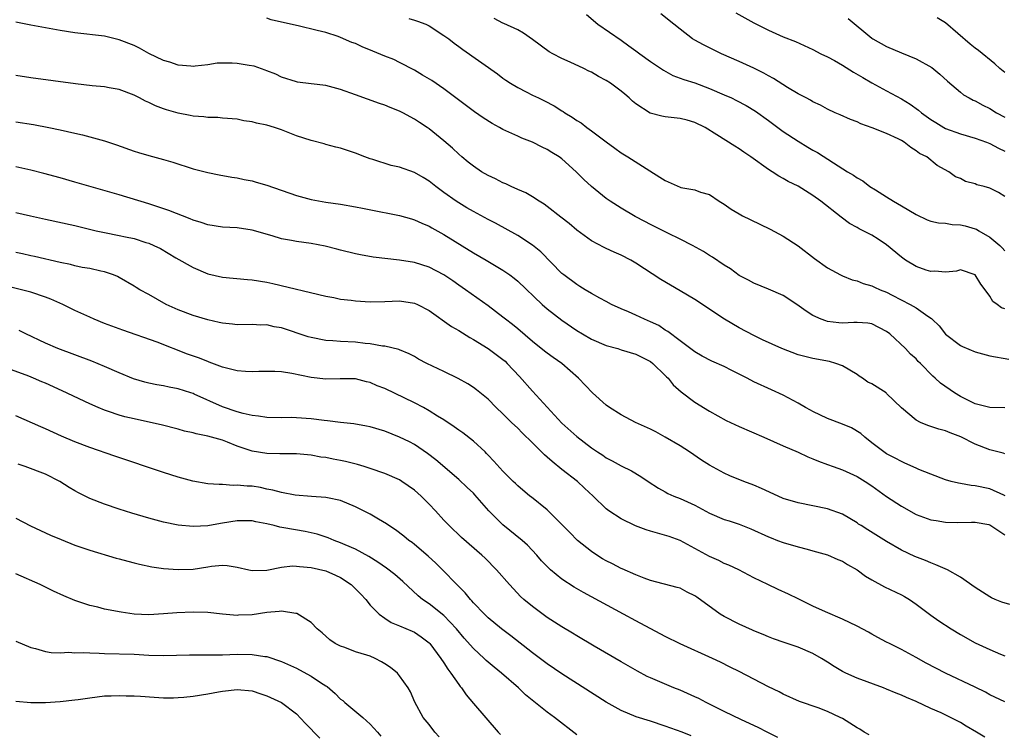
# Model space of a CAD drawing. Units: inches. Extents: x 2547000 to 2550000, y 1536731 to 1539000.
# Drawn here: x 2547622 to 2547755, y 1537903 to 1538000 of the extents above; entities that cross this region are included whole.
import ezdxf

# ---------------------------------------------------------------- set-up
doc = ezdxf.new("R2010")
doc.units = ezdxf.units.IN
doc.header["$MEASUREMENT"] = 0
doc.layers.add('LD25471536_2ft', color=103, linetype='Continuous')

msp = doc.modelspace()

# ---------------------------------------------------------------- linework, layer by layer
at = {"layer": 'LD25471536_2ft'}
for points, elevation in [([(2547698.32, 1538000.32), (2547699.88, 1537999), (2547703, 1537996.83), (2547704.05, 1537996.05), (2547705, 1537995.4), (2547705.53, 1537995), (2547707, 1537993.94), (2547708.75, 1537992.75), (2547710.03, 1537992.03), (2547711, 1537991.7), (2547711.5, 1537991.5), (2547713, 1537991.04), (2547715, 1537990.3), (2547717, 1537989.44), (2547717.97, 1537989), (2547718.67, 1537988.67), (2547719.98, 1537987.98), (2547721.22, 1537987.23), (2547723, 1537985.93), (2547725, 1537984.43), (2547727, 1537983.12), (2547728.34, 1537982.34), (2547729, 1537981.94), (2547729.62, 1537981.62), (2547731.82, 1537980.18), (2547733.7, 1537979), (2547734.53, 1537978.53), (2547735, 1537978.18), (2547735.77, 1537977.77), (2547736.73, 1537977), (2547737.48, 1537976.52), (2547739, 1537975.6), (2547739.91, 1537975), (2547741, 1537974.37), (2547743, 1537973.19), (2547744.49, 1537972.49), (2547745, 1537972.31), (2547746.05, 1537972.05), (2547747, 1537972), (2547747.86, 1537971.86), (2547749, 1537971.8), (2547749.65, 1537971.65), (2547751, 1537971.26), (2547751.19, 1537971.19), (2547751.49, 1537971), (2547753, 1537970.14), (2547754.32, 1537969), (2547754.66, 1537968.66), (2547755, 1537968.27)], 9024), ([(2547755, 1537975.62), (2547754.17, 1537976.17), (2547753, 1537976.78), (2547752.21, 1537977), (2547751.24, 1537977.24), (2547751, 1537977.34), (2547749.69, 1537977.69), (2547749, 1537978.06), (2547748.32, 1537978.32), (2547747.41, 1537979), (2547745.85, 1537979.85), (2547744.44, 1537981), (2547743.47, 1537981.47), (2547743, 1537981.85), (2547742.26, 1537982.26), (2547741.37, 1537983), (2547741, 1537983.22), (2547740.56, 1537983.44), (2547739, 1537984.16), (2547737.04, 1537984.96), (2547735.5, 1537985.5), (2547735, 1537985.75), (2547734.09, 1537986.09), (2547732.71, 1537986.71), (2547732.03, 1537987), (2547731, 1537987.49), (2547730.03, 1537988.03), (2547729, 1537988.48), (2547728.68, 1537988.68), (2547728.08, 1537989), (2547727.39, 1537989.39), (2547727, 1537989.57), (2547725.57, 1537990.43), (2547723.66, 1537991.66), (2547723, 1537992), (2547722.36, 1537992.36), (2547721, 1537993.02), (2547719, 1537993.96), (2547716.62, 1537995), (2547714.2, 1537996.2), (2547713, 1537996.83), (2547712.7, 1537997), (2547711, 1537998.31), (2547710.18, 1537999), (2547708.41, 1538000.41)], 9022), ([(2547718.56, 1538000.56), (2547721, 1537999.21), (2547723, 1537998.18), (2547725, 1537997.31), (2547726.65, 1537996.65), (2547729, 1537995.58), (2547730.1, 1537995), (2547731, 1537994.58), (2547731.93, 1537994.07), (2547733, 1537993.45), (2547734.5, 1537992.5), (2547735.79, 1537991.79), (2547737, 1537991.07), (2547739, 1537989.95), (2547741, 1537988.86), (2547742.18, 1537988.18), (2547743.34, 1537987.34), (2547743.72, 1537987), (2547745, 1537986.09), (2547745.66, 1537985.66), (2547746.74, 1537985), (2547747, 1537984.86), (2547749, 1537984.12), (2547751, 1537983.55), (2547752.55, 1537983), (2547753, 1537982.82), (2547754.17, 1537982.17), (2547755, 1537981.8)], 9020), ([(2547755, 1537940.75), (2547754.81, 1537940.81), (2547753, 1537941.29), (2547751, 1537942.05), (2547749.04, 1537943.04), (2547747.59, 1537943.59), (2547747, 1537943.84), (2547746.07, 1537944.07), (2547745, 1537944.44), (2547744.57, 1537944.57), (2547743.61, 1537945), (2547743, 1537945.3), (2547741, 1537946.98), (2547739, 1537948.94), (2547738.92, 1537949), (2547737, 1537950.23), (2547736.47, 1537950.47), (2547735.73, 1537951), (2547735.29, 1537951.29), (2547735, 1537951.5), (2547733, 1537952.67), (2547732.12, 1537953), (2547731.24, 1537953.24), (2547729, 1537953.65), (2547727, 1537954.18), (2547724.8, 1537955), (2547722.19, 1537956.19), (2547721, 1537956.78), (2547719, 1537957.83), (2547717.02, 1537959.02), (2547713, 1537961.65), (2547711, 1537962.86), (2547708.4, 1537964.4), (2547705, 1537966.6), (2547704.31, 1537967), (2547703, 1537967.68), (2547702.07, 1537968.07), (2547701, 1537968.58), (2547700.71, 1537968.71), (2547699, 1537969.63), (2547697, 1537971.09), (2547695.97, 1537971.97), (2547694.85, 1537972.85), (2547693, 1537974.3), (2547692.59, 1537974.59), (2547691.91, 1537975), (2547691, 1537975.61), (2547690.12, 1537976.12), (2547689, 1537976.6), (2547688.11, 1537977), (2547687.37, 1537977.36), (2547687, 1537977.5), (2547686.01, 1537978.01), (2547685, 1537978.49), (2547684.11, 1537979), (2547683, 1537979.74), (2547682.3, 1537980.3), (2547681.44, 1537981), (2547681, 1537981.38), (2547680.17, 1537982.17), (2547679, 1537983.19), (2547677, 1537984.81), (2547676.73, 1537985), (2547675.68, 1537985.68), (2547675, 1537986.14), (2547673.42, 1537987), (2547673, 1537987.21), (2547671.71, 1537987.71), (2547671, 1537988.03), (2547670.27, 1537988.27), (2547667, 1537989.41), (2547665, 1537990.16), (2547663, 1537990.67), (2547661, 1537990.91), (2547659.16, 1537991.16), (2547659, 1537991.19), (2547657, 1537991.83), (2547656.22, 1537992.22), (2547655, 1537992.67), (2547654.79, 1537992.79), (2547653.3, 1537993.3), (2547652.62, 1537993.38), (2547651, 1537993.69), (2547650.28, 1537993.72), (2547649, 1537993.74), (2547648.28, 1537993.72), (2547647, 1537993.51), (2547645.29, 1537993.29), (2547645, 1537993.28), (2547644.68, 1537993.32), (2547643, 1537993.46), (2547641.84, 1537993.84), (2547641, 1537994.09), (2547639, 1537995.02), (2547637.74, 1537995.74), (2547637, 1537996.1), (2547635, 1537996.9), (2547633, 1537997.36), (2547629, 1537997.84), (2547627, 1537998.14), (2547625, 1537998.49), (2547623, 1537998.88), (2547621, 1537999.29)], 9032), ([(2547755, 1537946.99), (2547753, 1537947.04), (2547751, 1537947.52), (2547749, 1537948.5), (2547748.18, 1537949), (2547746.32, 1537950.32), (2547745.6, 1537951), (2547745.27, 1537951.27), (2547743.57, 1537953), (2547743.27, 1537953.27), (2547743, 1537953.6), (2547742.24, 1537954.24), (2547741.54, 1537955), (2547739.44, 1537957), (2547739, 1537957.33), (2547737, 1537958.36), (2547736.45, 1537958.45), (2547735, 1537958.54), (2547734.54, 1537958.54), (2547733, 1537958.45), (2547732.5, 1537958.5), (2547731, 1537958.7), (2547730.76, 1537958.76), (2547730.13, 1537959), (2547729, 1537959.51), (2547728.08, 1537960.08), (2547726.84, 1537961), (2547725, 1537962.2), (2547723, 1537963.07), (2547721, 1537963.86), (2547720.27, 1537964.27), (2547719, 1537964.92), (2547717.82, 1537965.82), (2547717, 1537966.31), (2547715.41, 1537967.41), (2547715, 1537967.65), (2547714.18, 1537968.18), (2547712.68, 1537969), (2547711, 1537969.85), (2547709.34, 1537970.66), (2547707.56, 1537971.56), (2547707, 1537971.83), (2547706.23, 1537972.23), (2547704.92, 1537972.92), (2547703, 1537974.05), (2547701.52, 1537975), (2547701, 1537975.36), (2547699, 1537976.99), (2547697.95, 1537977.95), (2547696.94, 1537979), (2547695, 1537980.73), (2547694.62, 1537981), (2547693.62, 1537981.62), (2547693, 1537982.03), (2547692.32, 1537982.32), (2547691, 1537983), (2547689.56, 1537983.56), (2547689, 1537983.8), (2547687, 1537984.72), (2547686.53, 1537985), (2547685.53, 1537985.53), (2547684.3, 1537986.3), (2547683.13, 1537987.13), (2547679, 1537990.22), (2547677.35, 1537991.35), (2547676.11, 1537992.11), (2547675, 1537992.76), (2547673, 1537993.81), (2547672.2, 1537994.2), (2547671, 1537994.67), (2547669.36, 1537995.36), (2547667.92, 1537995.92), (2547667, 1537996.37), (2547666.52, 1537996.52), (2547665, 1537997.21), (2547664.66, 1537997.34), (2547663, 1537997.86), (2547661.83, 1537998.17), (2547659.24, 1537998.76), (2547657, 1537999.3), (2547655.6, 1537999.6), (2547655, 1537999.8)], 9030), ([(2547674.24, 1537999.76), (2547675, 1537999.55), (2547675.41, 1537999.41), (2547676.53, 1537999), (2547677, 1537998.77), (2547679, 1537997.47), (2547679.66, 1537997), (2547680.41, 1537996.41), (2547681, 1537995.99), (2547681.56, 1537995.56), (2547686.25, 1537992.25), (2547687, 1537991.69), (2547687.41, 1537991.41), (2547688.03, 1537991), (2547689, 1537990.41), (2547690.16, 1537989.83), (2547691, 1537989.39), (2547691.8, 1537989), (2547692.62, 1537988.62), (2547693.94, 1537987.94), (2547695, 1537987.26), (2547695.17, 1537987.17), (2547695.41, 1537987), (2547696.4, 1537986.4), (2547697, 1537985.95), (2547697.61, 1537985.61), (2547698.38, 1537985), (2547699, 1537984.55), (2547700.97, 1537983.03), (2547702.17, 1537982.17), (2547703, 1537981.56), (2547703.93, 1537981), (2547706.89, 1537979.11), (2547708.28, 1537978.28), (2547709, 1537977.79), (2547711, 1537976.91), (2547711.13, 1537976.87), (2547713, 1537976.52), (2547713.78, 1537976.22), (2547715, 1537975.9), (2547716.31, 1537975), (2547717, 1537974.59), (2547717.93, 1537973.93), (2547719, 1537973.27), (2547719.47, 1537973), (2547720.5, 1537972.5), (2547723.22, 1537971.22), (2547725, 1537970.26), (2547727, 1537968.93), (2547729.21, 1537967.21), (2547731, 1537965.95), (2547732.76, 1537965), (2547733, 1537964.88), (2547734.35, 1537964.35), (2547735, 1537964.2), (2547735.84, 1537963.84), (2547737, 1537963.53), (2547737.35, 1537963.35), (2547738.13, 1537963), (2547739, 1537962.66), (2547739.75, 1537962.25), (2547742.2, 1537961), (2547743, 1537960.53), (2547744.6, 1537959.4), (2547745.09, 1537959.09), (2547745.16, 1537959), (2547746.11, 1537958.11), (2547747, 1537956.98), (2547749, 1537955.42), (2547749.28, 1537955.28), (2547751, 1537954.55), (2547753, 1537954.03), (2547755.57, 1537953.57)], 9028), ([(2547755, 1537960.4), (2547754.55, 1537960.55), (2547753.99, 1537961), (2547753.41, 1537961.41), (2547753, 1537962.11), (2547752.37, 1537963), (2547751.76, 1537963.76), (2547750.99, 1537964.99), (2547749, 1537965.7), (2547748.47, 1537965.53), (2547747, 1537965.39), (2547745.53, 1537965.53), (2547745, 1537965.45), (2547744.35, 1537965.65), (2547743, 1537966.14), (2547741.57, 1537967), (2547741, 1537967.43), (2547739, 1537969.1), (2547737.86, 1537969.86), (2547737, 1537970.38), (2547735.8, 1537971), (2547735.26, 1537971.26), (2547735, 1537971.42), (2547733.98, 1537971.98), (2547732.83, 1537972.83), (2547730.08, 1537975), (2547729, 1537975.75), (2547727, 1537977.02), (2547725.66, 1537977.66), (2547725, 1537978.07), (2547724.38, 1537978.38), (2547723.47, 1537979), (2547723, 1537979.3), (2547720.59, 1537981), (2547719.64, 1537981.64), (2547719, 1537982.1), (2547718.44, 1537982.44), (2547716.01, 1537983.99), (2547714.39, 1537985), (2547713, 1537985.66), (2547711.98, 1537985.98), (2547711, 1537986.23), (2547709, 1537986.46), (2547708.53, 1537986.53), (2547706.95, 1537986.95), (2547705, 1537988.2), (2547704.56, 1537988.56), (2547704.12, 1537989), (2547703.53, 1537989.52), (2547703, 1537989.94), (2547701.56, 1537991), (2547701, 1537991.37), (2547699.93, 1537991.93), (2547699, 1537992.5), (2547698.65, 1537992.65), (2547697.96, 1537993), (2547696.13, 1537993.87), (2547695, 1537994.35), (2547693.74, 1537995), (2547693.27, 1537995.27), (2547691, 1537996.95), (2547689.8, 1537997.8), (2547689, 1537998.23), (2547687.11, 1537999.11), (2547687, 1537999.15), (2547685.79, 1537999.79)], 9026), ([(2547733.79, 1537999.79), (2547737, 1537997.09), (2547737.14, 1537997), (2547739, 1537996), (2547741, 1537995.13), (2547743, 1537994.29), (2547745.11, 1537993.11), (2547746.23, 1537992.23), (2547747.27, 1537991.27), (2547749, 1537989.78), (2547749.44, 1537989.44), (2547750.18, 1537989), (2547750.71, 1537988.71), (2547751, 1537988.59), (2547752.02, 1537988.02), (2547753, 1537987.56), (2547753.87, 1537987), (2547755, 1537986.38)], 9018), ([(2547755, 1537992.43), (2547754.34, 1537993), (2547753.65, 1537993.65), (2547751.43, 1537995.43), (2547751, 1537995.74), (2547750.3, 1537996.3), (2547747, 1537999.17), (2547745.87, 1537999.87)], 9016), ([(2547755.06, 1537935.06), (2547754.87, 1537935.13), (2547753, 1537935.97), (2547751, 1537936.41), (2547750.46, 1537936.46), (2547749, 1537936.72), (2547748.75, 1537936.75), (2547747.75, 1537937), (2547747, 1537937.23), (2547745, 1537937.99), (2547743.37, 1537938.63), (2547743, 1537938.79), (2547741.48, 1537939.48), (2547741, 1537939.68), (2547740.16, 1537940.16), (2547739, 1537940.75), (2547738.62, 1537941), (2547737, 1537942.22), (2547736.03, 1537943), (2547735.5, 1537943.5), (2547734.25, 1537944.25), (2547733, 1537944.76), (2547731, 1537945.53), (2547729, 1537946.49), (2547728.66, 1537946.66), (2547728.02, 1537947), (2547727, 1537947.59), (2547725, 1537948.68), (2547723.41, 1537949.41), (2547721, 1537950.49), (2547720.1, 1537951), (2547718.04, 1537952.04), (2547717, 1537952.56), (2547715.31, 1537953.31), (2547714, 1537954), (2547713, 1537954.59), (2547711, 1537956.06), (2547709.34, 1537957.34), (2547709, 1537957.53), (2547708.13, 1537958.13), (2547707, 1537958.66), (2547706.17, 1537959), (2547705, 1537959.55), (2547704.02, 1537959.98), (2547703, 1537960.4), (2547701.73, 1537961), (2547701, 1537961.41), (2547700.15, 1537961.85), (2547699, 1537962.5), (2547698.15, 1537963), (2547697.44, 1537963.44), (2547697, 1537963.68), (2547695.25, 1537965), (2547695, 1537965.21), (2547692.13, 1537968.13), (2547691, 1537969.04), (2547689, 1537970.35), (2547686, 1537972), (2547685, 1537972.51), (2547683, 1537973.6), (2547682.12, 1537974.12), (2547681, 1537974.78), (2547680.65, 1537975), (2547679, 1537976.18), (2547677.9, 1537977), (2547677, 1537977.71), (2547676.2, 1537978.2), (2547675, 1537978.89), (2547673, 1537979.62), (2547671.86, 1537979.86), (2547669.35, 1537980.65), (2547669, 1537980.74), (2547668.28, 1537981), (2547667, 1537981.5), (2547665, 1537982.18), (2547664.34, 1537982.34), (2547663, 1537982.71), (2547662.76, 1537982.76), (2547661, 1537983.23), (2547659, 1537983.88), (2547657, 1537984.66), (2547656.05, 1537985), (2547655, 1537985.3), (2547653.59, 1537985.59), (2547653, 1537985.76), (2547651.89, 1537985.89), (2547651, 1537986.11), (2547649, 1537986.28), (2547648.36, 1537986.36), (2547647, 1537986.33), (2547646.45, 1537986.45), (2547645, 1537986.53), (2547644.62, 1537986.62), (2547643, 1537986.93), (2547641.39, 1537987.39), (2547641, 1537987.52), (2547639.92, 1537987.92), (2547639, 1537988.37), (2547638.56, 1537988.56), (2547637.74, 1537989), (2547637, 1537989.38), (2547635, 1537990.14), (2547633.64, 1537990.36), (2547633, 1537990.49), (2547631.35, 1537990.65), (2547629.08, 1537990.92), (2547623, 1537991.73), (2547621, 1537992.03)], 9034), ([(2547621, 1537985.76), (2547623.39, 1537985.39), (2547625.46, 1537985), (2547627, 1537984.68), (2547629, 1537984.24), (2547630.03, 1537983.98), (2547631, 1537983.75), (2547633, 1537983.17), (2547634.62, 1537982.62), (2547637, 1537981.79), (2547637.6, 1537981.6), (2547639, 1537981.18), (2547641, 1537980.64), (2547642.27, 1537980.27), (2547645, 1537979.41), (2547647, 1537978.89), (2547648.56, 1537978.56), (2547650.26, 1537978.26), (2547651, 1537978.15), (2547651.94, 1537977.94), (2547653, 1537977.74), (2547653.56, 1537977.56), (2547655, 1537977.16), (2547659, 1537975.77), (2547661, 1537975.21), (2547663, 1537974.86), (2547665, 1537974.59), (2547667, 1537974.24), (2547667.96, 1537974.04), (2547670.45, 1537973.55), (2547671.39, 1537973.39), (2547673, 1537973.07), (2547674.59, 1537972.59), (2547675, 1537972.49), (2547676, 1537972), (2547677, 1537971.61), (2547677.38, 1537971.38), (2547679, 1537970.48), (2547683, 1537968.01), (2547684.74, 1537967), (2547687, 1537965.65), (2547687.93, 1537965), (2547688.54, 1537964.54), (2547689, 1537964.14), (2547692.32, 1537961), (2547693, 1537960.41), (2547695, 1537958.85), (2547697, 1537957.48), (2547697.78, 1537957), (2547699, 1537956.3), (2547701, 1537955.42), (2547702.56, 1537955), (2547703, 1537954.85), (2547705, 1537954.26), (2547706.45, 1537953.55), (2547707, 1537953.25), (2547707.31, 1537953), (2547709, 1537951.37), (2547709.18, 1537951.18), (2547709.37, 1537951), (2547710.08, 1537950.08), (2547711.15, 1537949.15), (2547713, 1537947.75), (2547715, 1537946.53), (2547717.25, 1537945.25), (2547719, 1537944.43), (2547722.36, 1537943), (2547725, 1537941.8), (2547727, 1537940.94), (2547728.32, 1537940.32), (2547729, 1537940.07), (2547729.75, 1537939.75), (2547731, 1537939.31), (2547731.77, 1537939), (2547733, 1537938.58), (2547735, 1537937.67), (2547736.07, 1537937), (2547737, 1537936.38), (2547739, 1537934.96), (2547741, 1537933.64), (2547743, 1537932.52), (2547745, 1537931.78), (2547745.7, 1537931.7), (2547747, 1537931.46), (2547748.57, 1537931.43), (2547750.52, 1537931.48), (2547751, 1537931.48), (2547752.86, 1537931.14), (2547753, 1537931.1), (2547755, 1537929.76)], 9036), ([(2547755.69, 1537920.31), (2547754.63, 1537920.63), (2547753.71, 1537921), (2547753.22, 1537921.22), (2547753, 1537921.34), (2547751, 1537922.63), (2547749, 1537924), (2547747.25, 1537925), (2547745.69, 1537925.69), (2547745, 1537925.94), (2547744.26, 1537926.25), (2547742.82, 1537926.82), (2547741, 1537927.68), (2547739, 1537928.84), (2547736.45, 1537930.45), (2547735.54, 1537931), (2547735.21, 1537931.21), (2547735, 1537931.37), (2547733, 1537932.55), (2547731, 1537933.28), (2547727, 1537934.08), (2547725, 1537934.7), (2547724.31, 1537935), (2547722.04, 1537936.04), (2547721, 1537936.48), (2547719.64, 1537937), (2547717.76, 1537937.76), (2547717, 1537938.11), (2547715, 1537939.19), (2547713.89, 1537939.89), (2547712.29, 1537941), (2547711, 1537941.8), (2547709, 1537942.99), (2547707.71, 1537943.71), (2547707, 1537944.07), (2547704.96, 1537945), (2547703, 1537946.02), (2547701.45, 1537947), (2547701, 1537947.33), (2547699.12, 1537949), (2547697.25, 1537951), (2547694.97, 1537953), (2547693.8, 1537953.8), (2547693, 1537954.38), (2547692.65, 1537954.65), (2547691, 1537955.95), (2547689, 1537957.68), (2547688.28, 1537958.28), (2547687.33, 1537959), (2547687, 1537959.28), (2547685, 1537960.81), (2547681.94, 1537963), (2547681, 1537963.63), (2547680.19, 1537964.19), (2547679, 1537965), (2547677, 1537966.05), (2547675, 1537966.68), (2547673, 1537966.99), (2547669.42, 1537967.42), (2547667.71, 1537967.71), (2547667, 1537967.87), (2547665, 1537968.37), (2547664.51, 1537968.51), (2547662.92, 1537968.92), (2547661, 1537969.28), (2547659, 1537969.52), (2547658.34, 1537969.66), (2547657, 1537969.89), (2547655.71, 1537970.29), (2547653, 1537971.08), (2547651, 1537971.37), (2547649, 1537971.49), (2547647, 1537971.79), (2547646.11, 1537972.11), (2547645, 1537972.44), (2547644.62, 1537972.62), (2547641.74, 1537973.74), (2547639, 1537974.62), (2547635, 1537975.84), (2547629, 1537977.6), (2547627, 1537978.17), (2547624.76, 1537978.76), (2547623, 1537979.19), (2547621, 1537979.66)], 9038), ([(2547621, 1537973.45), (2547622.98, 1537973), (2547625, 1537972.58), (2547629, 1537971.69), (2547631.89, 1537971), (2547633, 1537970.76), (2547635, 1537970.36), (2547635.84, 1537970.16), (2547637, 1537969.92), (2547638.6, 1537969.4), (2547639, 1537969.29), (2547639.68, 1537969), (2547640.57, 1537968.57), (2547642.66, 1537967.34), (2547645, 1537965.99), (2547647, 1537965.17), (2547649, 1537964.71), (2547652.39, 1537964.39), (2547653, 1537964.35), (2547655, 1537964.01), (2547655.83, 1537963.83), (2547663, 1537962.13), (2547664.07, 1537961.93), (2547665, 1537961.73), (2547666.44, 1537961.56), (2547667, 1537961.47), (2547669, 1537961.35), (2547671, 1537961.39), (2547673, 1537961.47), (2547675, 1537961.19), (2547675.41, 1537961), (2547677, 1537960.18), (2547680.02, 1537958.02), (2547681, 1537957.45), (2547682.51, 1537956.51), (2547683, 1537956.26), (2547685, 1537955.02), (2547687, 1537953.54), (2547687.29, 1537953.29), (2547687.59, 1537953), (2547689.24, 1537951.24), (2547691, 1537949.24), (2547695, 1537944.91), (2547697, 1537943.07), (2547699, 1537941.54), (2547699.81, 1537941), (2547700.54, 1537940.54), (2547701, 1537940.2), (2547701.8, 1537939.8), (2547703, 1537939.12), (2547704.44, 1537938.44), (2547705.68, 1537937.68), (2547706.68, 1537937), (2547708.09, 1537936.09), (2547709, 1537935.59), (2547709.36, 1537935.36), (2547710.15, 1537935), (2547711, 1537934.66), (2547713, 1537933.76), (2547715, 1537932.69), (2547717, 1537931.85), (2547717.66, 1537931.66), (2547719, 1537931.2), (2547720.58, 1537930.58), (2547723, 1537929.46), (2547723.33, 1537929.33), (2547724.23, 1537929), (2547725, 1537928.7), (2547727, 1537928.11), (2547728.21, 1537927.79), (2547729, 1537927.6), (2547731, 1537927.05), (2547732.4, 1537926.4), (2547733, 1537926.18), (2547733.71, 1537925.71), (2547735, 1537925), (2547736.14, 1537924.14), (2547737, 1537923.63), (2547738.69, 1537922.69), (2547741, 1537921.6), (2547741.4, 1537921.4), (2547742.08, 1537921), (2547743, 1537920.36), (2547745, 1537918.86), (2547746.08, 1537918.08), (2547747.76, 1537917), (2547749, 1537916.24), (2547751, 1537915.09), (2547753, 1537914.19), (2547754.42, 1537913.58), (2547755, 1537913.36)], 9040), ([(2547755, 1537907.09), (2547753, 1537908.06), (2547752.4, 1537908.4), (2547751, 1537909.08), (2547746.98, 1537910.98), (2547744.35, 1537912.35), (2547743, 1537913.13), (2547741, 1537914.21), (2547739.37, 1537915), (2547739, 1537915.21), (2547737.82, 1537915.82), (2547737, 1537916.3), (2547736.54, 1537916.54), (2547735, 1537917.38), (2547733, 1537918.33), (2547730.71, 1537919.29), (2547729, 1537920.07), (2547728.38, 1537920.38), (2547727, 1537921.05), (2547725.71, 1537921.71), (2547724.32, 1537922.32), (2547722.88, 1537923), (2547721, 1537923.92), (2547718.98, 1537925), (2547717.62, 1537925.62), (2547717, 1537925.88), (2547716.27, 1537926.27), (2547715, 1537926.83), (2547713, 1537927.92), (2547711, 1537928.96), (2547709.53, 1537929.53), (2547707, 1537930.27), (2547706.42, 1537930.42), (2547704.97, 1537930.97), (2547703, 1537931.9), (2547701.37, 1537933), (2547701, 1537933.27), (2547699.23, 1537935), (2547698.06, 1537936.06), (2547697.09, 1537937), (2547695, 1537938.63), (2547693.68, 1537939.68), (2547693, 1537940.3), (2547692.61, 1537940.61), (2547691, 1537942.23), (2547689.59, 1537943.59), (2547689, 1537944.2), (2547688.16, 1537945), (2547687, 1537946.14), (2547686.07, 1537947), (2547685, 1537948.13), (2547683.43, 1537949.43), (2547683, 1537949.74), (2547682.24, 1537950.24), (2547680.95, 1537950.95), (2547679, 1537951.91), (2547676.67, 1537953), (2547675.57, 1537953.57), (2547675, 1537953.93), (2547674.31, 1537954.31), (2547673, 1537954.83), (2547672.89, 1537954.89), (2547671, 1537955.32), (2547670.66, 1537955.34), (2547669, 1537955.64), (2547668.31, 1537955.69), (2547667, 1537955.86), (2547665, 1537955.96), (2547663.94, 1537956.06), (2547663, 1537956.12), (2547661, 1537956.52), (2547660.62, 1537956.62), (2547657, 1537957.81), (2547655.98, 1537957.98), (2547655, 1537958.21), (2547654.2, 1537958.2), (2547653, 1537958.26), (2547651, 1537958.23), (2547650.33, 1537958.33), (2547649, 1537958.45), (2547648.56, 1537958.56), (2547647, 1537958.91), (2547645, 1537959.5), (2547643, 1537960.25), (2547641.37, 1537961), (2547639, 1537962.34), (2547637.77, 1537963), (2547637.29, 1537963.29), (2547637, 1537963.49), (2547635, 1537964.65), (2547634.77, 1537964.77), (2547634.21, 1537965), (2547633, 1537965.41), (2547632.5, 1537965.5), (2547631, 1537965.85), (2547629.98, 1537966.02), (2547629, 1537966.24), (2547628.41, 1537966.41), (2547627, 1537966.69), (2547623.51, 1537967.51), (2547623, 1537967.6), (2547621.87, 1537967.87), (2547621, 1537968.03)], 9042), ([(2547752.3, 1537902.3), (2547751.19, 1537903), (2547749.78, 1537903.78), (2547749, 1537904.29), (2547747.67, 1537905), (2547746.41, 1537905.59), (2547745, 1537906.2), (2547743, 1537907.16), (2547741.68, 1537907.68), (2547741, 1537908.02), (2547740.28, 1537908.28), (2547739, 1537908.84), (2547738.59, 1537909), (2547735, 1537910.3), (2547733.45, 1537911), (2547733, 1537911.23), (2547731.9, 1537911.9), (2547731, 1537912.5), (2547730.19, 1537913), (2547729, 1537913.67), (2547727, 1537914.5), (2547725.13, 1537915.13), (2547723.66, 1537915.66), (2547723, 1537915.91), (2547722.25, 1537916.25), (2547721, 1537916.72), (2547720.82, 1537916.82), (2547719, 1537917.62), (2547717, 1537918.66), (2547716.45, 1537919), (2547713.28, 1537921.28), (2547713, 1537921.5), (2547711.98, 1537921.98), (2547711, 1537922.51), (2547710.63, 1537922.63), (2547707, 1537923.57), (2547706.14, 1537923.86), (2547705, 1537924.32), (2547703.15, 1537925.15), (2547703, 1537925.2), (2547701.83, 1537925.83), (2547701, 1537926.23), (2547700.51, 1537926.51), (2547699.73, 1537927), (2547699, 1537927.49), (2547697.12, 1537929), (2547696.05, 1537930.05), (2547695, 1537931.16), (2547693, 1537933.16), (2547690.86, 1537934.86), (2547690.66, 1537935), (2547689, 1537936.4), (2547688.71, 1537936.71), (2547688.39, 1537937), (2547687, 1537938.38), (2547685.76, 1537939.75), (2547685, 1537940.55), (2547684.79, 1537940.79), (2547684.58, 1537941), (2547683, 1537942.45), (2547681.58, 1537943.58), (2547681, 1537943.96), (2547680.4, 1537944.4), (2547679, 1537945.34), (2547678.15, 1537945.85), (2547677, 1537946.58), (2547676.24, 1537947), (2547675, 1537947.65), (2547671, 1537949.59), (2547669.97, 1537949.97), (2547669, 1537950.42), (2547668.52, 1537950.52), (2547667, 1537950.89), (2547664.93, 1537950.93), (2547663, 1537950.88), (2547661, 1537951.08), (2547658.37, 1537951.63), (2547657, 1537951.85), (2547656.1, 1537951.9), (2547655, 1537951.92), (2547653.9, 1537951.9), (2547653, 1537951.86), (2547652.1, 1537951.9), (2547651, 1537952), (2547649.7, 1537952.3), (2547649, 1537952.5), (2547647.18, 1537953.18), (2547647, 1537953.24), (2547645.75, 1537953.75), (2547644.27, 1537954.27), (2547640.14, 1537955.86), (2547635.49, 1537957.49), (2547633, 1537958.43), (2547631.58, 1537959), (2547631, 1537959.25), (2547629, 1537960.17), (2547627.34, 1537961), (2547625.72, 1537961.72), (2547625, 1537961.99), (2547623, 1537962.65), (2547621.75, 1537963), (2547617.93, 1537963.93)], 9044), ([(2547736.62, 1537902.62), (2547735.96, 1537903), (2547735.38, 1537903.38), (2547735, 1537903.59), (2547733, 1537904.85), (2547732.71, 1537905), (2547731, 1537905.81), (2547729.71, 1537906.29), (2547727.17, 1537907.17), (2547725, 1537908.12), (2547724.44, 1537908.44), (2547723, 1537909.13), (2547719, 1537911.2), (2547717.79, 1537911.79), (2547716.49, 1537912.49), (2547715.4, 1537913), (2547711, 1537914.95), (2547709, 1537915.95), (2547705, 1537918.08), (2547703.35, 1537919), (2547697.93, 1537921.93), (2547696.66, 1537922.66), (2547695, 1537923.73), (2547693.44, 1537925), (2547693.21, 1537925.21), (2547692.24, 1537926.24), (2547691.58, 1537927), (2547690.33, 1537928.33), (2547689.59, 1537929), (2547687, 1537931.12), (2547685.11, 1537933), (2547683.19, 1537935.19), (2547683, 1537935.39), (2547682.16, 1537936.16), (2547681, 1537937.26), (2547677.9, 1537939.9), (2547676.78, 1537940.78), (2547675, 1537941.98), (2547674.35, 1537942.35), (2547673, 1537943.01), (2547671, 1537943.81), (2547669, 1537944.4), (2547668.5, 1537944.5), (2547666.79, 1537944.79), (2547665, 1537944.98), (2547663.21, 1537945.21), (2547662.76, 1537945.24), (2547661, 1537945.47), (2547659, 1537945.64), (2547658.34, 1537945.66), (2547657, 1537945.64), (2547655, 1537945.65), (2547653.85, 1537945.85), (2547653, 1537945.93), (2547651.81, 1537946.19), (2547651, 1537946.44), (2547649, 1537947.11), (2547645.17, 1537948.83), (2547645, 1537948.91), (2547644.7, 1537949), (2547643, 1537949.54), (2547641.76, 1537949.76), (2547641, 1537949.94), (2547640.09, 1537950.09), (2547639, 1537950.33), (2547638.46, 1537950.46), (2547636.92, 1537950.92), (2547635, 1537951.71), (2547633, 1537952.6), (2547631.3, 1537953.3), (2547626.69, 1537955), (2547625, 1537955.73), (2547622.33, 1537957), (2547621.45, 1537957.45)], 9046), ([(2547724.27, 1537902.27), (2547722.79, 1537903), (2547721.61, 1537903.61), (2547719.35, 1537904.65), (2547717, 1537905.78), (2547714.52, 1537907), (2547713.54, 1537907.54), (2547713, 1537907.8), (2547711, 1537908.68), (2547710.17, 1537909), (2547707, 1537910.36), (2547706.56, 1537910.56), (2547705.24, 1537911.24), (2547703, 1537912.52), (2547699.35, 1537914.65), (2547697, 1537916.05), (2547696.42, 1537916.42), (2547695, 1537917.27), (2547693, 1537918.56), (2547691, 1537920.01), (2547689.82, 1537921), (2547689.39, 1537921.39), (2547688.41, 1537922.41), (2547687.87, 1537923), (2547686.11, 1537925), (2547684.58, 1537926.59), (2547684.15, 1537927), (2547681.39, 1537929.4), (2547679.69, 1537931), (2547679, 1537931.73), (2547677.86, 1537933), (2547677, 1537933.92), (2547675.93, 1537935), (2547675, 1537935.82), (2547673.31, 1537937), (2547673, 1537937.19), (2547671, 1537938.06), (2547669, 1537938.74), (2547668.18, 1537939), (2547667.27, 1537939.27), (2547665.68, 1537939.68), (2547665, 1537939.83), (2547664.01, 1537940.01), (2547663, 1537940.22), (2547662.3, 1537940.3), (2547661, 1537940.54), (2547659, 1537940.72), (2547657.28, 1537940.72), (2547656.75, 1537940.75), (2547655, 1537940.78), (2547653, 1537941.11), (2547651, 1537941.79), (2547649.68, 1537942.32), (2547649, 1537942.57), (2547647, 1537943.15), (2547645.43, 1537943.43), (2547645, 1537943.59), (2547643.82, 1537943.82), (2547643, 1537944.07), (2547640.67, 1537944.67), (2547639.22, 1537945), (2547637, 1537945.47), (2547635.76, 1537945.76), (2547635, 1537945.97), (2547633.52, 1537946.48), (2547633, 1537946.64), (2547632.14, 1537947), (2547631, 1537947.51), (2547627.28, 1537949.28), (2547625, 1537950.31), (2547624.51, 1537950.51), (2547623.39, 1537951), (2547622.75, 1537951.25), (2547618, 1537953)], 9048), ([(2547712.51, 1537902.51), (2547711.29, 1537903), (2547709, 1537903.8), (2547707, 1537904.46), (2547705.07, 1537905.07), (2547703, 1537905.91), (2547701, 1537907.05), (2547695, 1537910.91), (2547693, 1537912.27), (2547691, 1537913.77), (2547688.06, 1537916.06), (2547686.81, 1537917), (2547685, 1537918.5), (2547684.49, 1537919), (2547683, 1537920.55), (2547682.8, 1537920.8), (2547682.59, 1537921), (2547681.88, 1537921.88), (2547680.76, 1537923), (2547678.83, 1537925), (2547677.9, 1537925.9), (2547676.87, 1537926.87), (2547675, 1537928.45), (2547674.69, 1537928.69), (2547674.26, 1537929), (2547673.57, 1537929.57), (2547672.43, 1537930.43), (2547671.55, 1537931), (2547671.24, 1537931.24), (2547670.12, 1537931.88), (2547669, 1537932.56), (2547667, 1537933.57), (2547665, 1537934.39), (2547663.24, 1537934.76), (2547663, 1537934.83), (2547661.04, 1537934.96), (2547658.85, 1537935.15), (2547657, 1537935.49), (2547655.83, 1537935.83), (2547655, 1537935.96), (2547654.15, 1537936.15), (2547653, 1537936.33), (2547652.34, 1537936.34), (2547651, 1537936.5), (2547650.46, 1537936.46), (2547649, 1537936.57), (2547648.56, 1537936.56), (2547647, 1537936.69), (2547644.97, 1537937.03), (2547643, 1537937.57), (2547641, 1537938.2), (2547634.41, 1537940.41), (2547631, 1537941.59), (2547629, 1537942.37), (2547627.15, 1537943.15), (2547625, 1537944.12), (2547624.38, 1537944.38), (2547621, 1537945.89)], 9050), ([(2547697, 1537902.64), (2547693.97, 1537905), (2547693, 1537905.7), (2547690.07, 1537908.07), (2547689.1, 1537909), (2547686.8, 1537911), (2547685.81, 1537911.81), (2547684.73, 1537912.73), (2547684.45, 1537913), (2547683, 1537914.33), (2547681.75, 1537915.75), (2547680.72, 1537917), (2547679, 1537918.82), (2547677, 1537920.41), (2547676.12, 1537921), (2547675.5, 1537921.5), (2547673.42, 1537923.42), (2547672.35, 1537924.35), (2547671.22, 1537925.22), (2547670.04, 1537926.04), (2547668.82, 1537926.82), (2547667, 1537927.81), (2547665.6, 1537928.4), (2547665, 1537928.68), (2547664.12, 1537929), (2547663.33, 1537929.33), (2547661.82, 1537929.82), (2547661, 1537930.02), (2547660.19, 1537930.19), (2547657.29, 1537930.71), (2547656.77, 1537930.77), (2547655.98, 1537931), (2547655, 1537931.24), (2547653.52, 1537931.52), (2547653, 1537931.65), (2547652.36, 1537931.64), (2547651, 1537931.65), (2547649, 1537931.32), (2547648.71, 1537931.29), (2547647, 1537930.98), (2547645, 1537930.87), (2547643, 1537931.07), (2547641, 1537931.48), (2547639, 1537932.02), (2547636.71, 1537932.71), (2547635, 1537933.23), (2547633, 1537933.91), (2547631, 1537934.69), (2547629.46, 1537935.46), (2547629, 1537935.71), (2547628.19, 1537936.19), (2547626.93, 1537937), (2547625, 1537937.97), (2547622.26, 1537939), (2547621.32, 1537939.32)], 9052), ([(2547621, 1537932.03), (2547622.99, 1537930.99), (2547624.33, 1537930.33), (2547625.7, 1537929.7), (2547627.11, 1537929.11), (2547629, 1537928.37), (2547631, 1537927.67), (2547634.59, 1537926.59), (2547635, 1537926.49), (2547636.16, 1537926.16), (2547637, 1537925.96), (2547637.76, 1537925.76), (2547639.43, 1537925.43), (2547641, 1537925.2), (2547643, 1537925.03), (2547645, 1537925.1), (2547647, 1537925.41), (2547647.5, 1537925.5), (2547649, 1537925.64), (2547649.61, 1537925.61), (2547651, 1537925.36), (2547652.55, 1537925), (2547653, 1537924.91), (2547654.98, 1537924.98), (2547657, 1537925.36), (2547658.47, 1537925.53), (2547659, 1537925.52), (2547659.45, 1537925.45), (2547661, 1537925.34), (2547663, 1537924.86), (2547664.29, 1537924.29), (2547665, 1537923.96), (2547666.41, 1537923), (2547667.72, 1537921.72), (2547668.4, 1537921), (2547669, 1537920.21), (2547670.21, 1537919), (2547671, 1537918.43), (2547671.87, 1537917.87), (2547673, 1537917.42), (2547674.68, 1537916.68), (2547675, 1537916.53), (2547675.92, 1537915.92), (2547677, 1537915.12), (2547677.11, 1537915), (2547678.58, 1537913), (2547679, 1537912.38), (2547679.53, 1537911.53), (2547679.95, 1537911), (2547681, 1537909.47), (2547681.2, 1537909.2), (2547681.38, 1537909), (2547682.03, 1537908.03), (2547683, 1537906.86), (2547686.36, 1537903), (2547686.67, 1537902.67)], 9054), ([(2547678.37, 1537902.37), (2547677.78, 1537903), (2547677, 1537904.02), (2547676.21, 1537905), (2547675.07, 1537907.07), (2547674.46, 1537908.46), (2547674.17, 1537909), (2547673, 1537910.64), (2547672.71, 1537911), (2547671.74, 1537911.74), (2547671, 1537912.26), (2547670.54, 1537912.54), (2547669.7, 1537913), (2547669, 1537913.28), (2547668.57, 1537913.43), (2547667, 1537913.89), (2547665.55, 1537914.45), (2547665, 1537914.63), (2547664.25, 1537915), (2547663.52, 1537915.52), (2547662.48, 1537916.48), (2547661.8, 1537917), (2547661, 1537917.87), (2547659.07, 1537919.07), (2547658.92, 1537919.08), (2547657, 1537919.42), (2547656.65, 1537919.35), (2547655, 1537919.24), (2547653, 1537918.91), (2547651.16, 1537918.84), (2547651, 1537918.83), (2547649, 1537918.99), (2547647, 1537919.2), (2547645, 1537919.27), (2547642.81, 1537919.19), (2547641, 1537919.02), (2547639, 1537918.91), (2547637, 1537919), (2547635.25, 1537919.25), (2547633, 1537919.68), (2547632.08, 1537919.92), (2547631, 1537920.17), (2547629, 1537920.86), (2547627.5, 1537921.49), (2547626.11, 1537922.11), (2547625, 1537922.66), (2547624.28, 1537923), (2547621, 1537924.47)], 9056), ([(2547621, 1537915.32), (2547623, 1537914.47), (2547623.65, 1537914.35), (2547625, 1537913.95), (2547625.78, 1537913.78), (2547627, 1537913.77), (2547628.15, 1537913.85), (2547629, 1537913.77), (2547630.19, 1537913.8), (2547631, 1537913.75), (2547632.28, 1537913.72), (2547633, 1537913.67), (2547637, 1537913.55), (2547639, 1537913.44), (2547641, 1537913.38), (2547644.53, 1537913.47), (2547649, 1537913.49), (2547651, 1537913.56), (2547653, 1537913.54), (2547654.75, 1537913.25), (2547655, 1537913.23), (2547657, 1537912.55), (2547659, 1537911.67), (2547659.45, 1537911.45), (2547661, 1537910.6), (2547662.26, 1537909.74), (2547663, 1537909.27), (2547663.18, 1537909.17), (2547664.25, 1537908.25), (2547665, 1537907.46), (2547665.28, 1537907.28), (2547665.57, 1537907), (2547667.99, 1537905), (2547669, 1537904.09), (2547669.98, 1537903), (2547670.44, 1537902.44)], 9058), ([(2547621, 1537907.2), (2547623, 1537907), (2547625, 1537907.01), (2547627, 1537907.14), (2547629, 1537907.36), (2547629.44, 1537907.44), (2547631, 1537907.66), (2547633, 1537907.9), (2547633.92, 1537907.91), (2547635, 1537907.97), (2547635.93, 1537907.93), (2547637, 1537907.92), (2547637.86, 1537907.86), (2547639.75, 1537907.75), (2547641, 1537907.66), (2547642.36, 1537907.64), (2547643, 1537907.67), (2547643.75, 1537907.75), (2547645, 1537907.85), (2547647, 1537908.19), (2547648.44, 1537908.44), (2547649, 1537908.56), (2547651, 1537908.77), (2547653, 1537908.58), (2547654.21, 1537908.21), (2547655, 1537907.93), (2547657, 1537907), (2547659, 1537905.48), (2547660.2, 1537904.2), (2547661, 1537903.4), (2547661.35, 1537903), (2547662.18, 1537902.18)], 9060)]:
    msp.add_lwpolyline(points, dxfattribs=dict(at, elevation=elevation))

doc.saveas('drawing.dxf')
